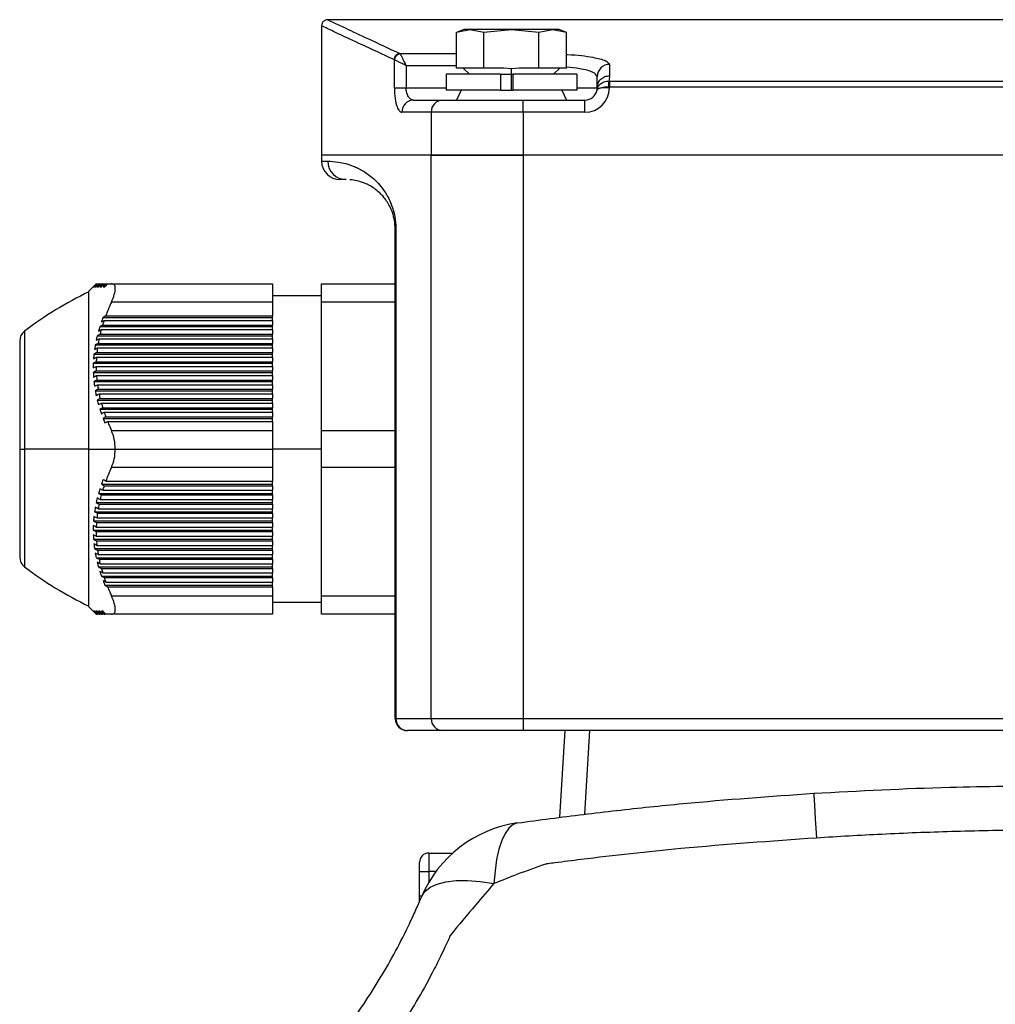
# Model space of a CAD drawing. Units: millimetres. Extents: x -1083 to 2222, y -1145 to 1304.
# Drawn here: x -426 to -347, y 272 to 352 of the extents above; entities that cross this region are included whole.
import ezdxf

# ---------------------------------------------------------------- set-up
doc = ezdxf.new("R2010")
doc.units = ezdxf.units.MM

msp = doc.modelspace()

# ---------------------------------------------------------------- linework, layer by layer
at = {"color": 7, "linetype": 'Continuous', "lineweight": 25}
for p, q in [((-401.73, 351.459), (-401.73, 340.889)), ((-282.225, 351.95), (-401.235, 351.95)), ((-390.12, 351.139), (-390.73, 350.917)), ((-390.721, 350.92), (-389.599, 351.139)), ((-390.721, 347.989), (-390.721, 350.92)), ((-389.599, 351.139), (-390.12, 351.139)), ((-386.23, 351.139), (-389.599, 351.139)), ((-389.599, 351.139), (-388.476, 350.92)), ((-388.476, 350.92), (-386.23, 351.139)), ((-388.476, 347.989), (-388.476, 350.92)), ((-386.23, 351.139), (-383.984, 350.92)), ((-382.861, 351.139), (-386.23, 351.139)), ((-383.984, 350.92), (-382.861, 351.139)), ((-383.984, 347.989), (-383.984, 350.92)), ((-382.861, 351.139), (-381.738, 350.92)), ((-382.34, 351.139), (-382.861, 351.139)), ((-381.729, 350.917), (-382.34, 351.139)), ((-381.738, 347.989), (-381.738, 350.92)), ((-395.333, 349.185), (-390.721, 349.185)), ((-395.79, 346.389), (-395.79, 348.674)), ((-394.832, 348.194), (-394.832, 346.389)), ((-390.721, 348.194), (-394.832, 348.194)), ((-378.23, 348.3), (-378.23, 347.373)), ((-391.57, 347.489), (-391.57, 346.189)), ((-387.12, 347.489), (-391.57, 347.489)), ((-389.911, 347.989), (-390.721, 347.989)), ((-390.17, 347.989), (-389.67, 347.489)), ((-389.286, 347.989), (-389.911, 347.989)), ((-388.476, 347.989), (-389.286, 347.989)), ((-386.855, 347.989), (-388.476, 347.989)), ((-387.12, 347.489), (-387.12, 346.189)), ((-387.12, 347.489), (-386.23, 347.489)), ((-386.23, 347.939), (-386.855, 347.989)), ((-385.604, 347.989), (-386.23, 347.939)), ((-386.23, 347.489), (-386.23, 347.939)), ((-386.23, 347.489), (-386.08, 347.489)), ((-386.23, 346.189), (-386.23, 347.489)), ((-386.08, 346.189), (-386.08, 347.489)), ((-380.89, 347.489), (-386.08, 347.489)), ((-383.984, 347.989), (-385.604, 347.989)), ((-383.174, 347.989), (-383.984, 347.989)), ((-382.548, 347.989), (-383.174, 347.989)), ((-382.79, 347.489), (-382.29, 347.989)), ((-381.738, 347.989), (-382.548, 347.989)), ((-380.89, 347.489), (-380.89, 346.189)), ((-379.23, 346.389), (-379.23, 347.312)), ((-378.231, 346.941), (-378.231, 346.45)), ((-378.231, 346.941), (-305.229, 346.941)), ((-395.79, 346.389), (-394.832, 346.389)), ((-394.832, 346.389), (-391.57, 346.389)), ((-387.12, 346.189), (-391.57, 346.189)), ((-390.33, 346.189), (-390.73, 345.389)), ((-387.12, 346.189), (-386.08, 346.189)), ((-380.89, 346.189), (-386.08, 346.189)), ((-382.13, 346.189), (-381.73, 345.389)), ((-380.89, 346.389), (-379.23, 346.389)), ((-379.236, 346.274), (-379.247, 346.211)), ((-379.23, 346.389), (-379.246, 346.211)), ((-378.23, 346.389), (-378.859, 346.389)), ((-305.229, 346.45), (-378.231, 346.45)), ((-394.22, 345.389), (-391.846, 345.389)), ((-391.846, 345.389), (-385.284, 345.389)), ((-385.284, 344.389), (-385.284, 345.389)), ((-385.284, 345.389), (-380.23, 345.389)), ((-380.23, 344.389), (-380.23, 345.389)), ((-392.784, 344.389), (-395.175, 344.389)), ((-392.784, 344.389), (-392.784, 340.889)), ((-385.284, 344.389), (-392.784, 344.389)), ((-385.284, 344.389), (-385.284, 340.889)), ((-380.23, 344.389), (-385.284, 344.389)), ((-401.73, 340.889), (-401.73, 340.389)), ((-392.784, 340.889), (-401.73, 340.889)), ((-401.73, 340.389), (-401.224, 340.389)), ((-385.284, 340.889), (-392.784, 340.889)), ((-392.784, 294.889), (-392.784, 340.889)), ((-392.784, 340.889), (-385.284, 340.889)), ((-298.175, 340.889), (-385.284, 340.889)), ((-385.284, 340.889), (-385.284, 294.889)), ((-298.175, 340.889), (-385.284, 340.889)), ((-399.73, 338.889), (-400.23, 338.889)), ((-395.666, 334.889), (-395.73, 334.889)), ((-395.73, 294.889), (-395.73, 334.889)), ((-395.666, 334.889), (-395.666, 294.889)), ((-420.376, 330.139), (-420.73, 329.771)), ((-420.73, 316.889), (-420.73, 329.771)), ((-420.376, 330.139), (-420.136, 330.389)), ((-420.129, 330.389), (-420.128, 330.389)), ((-420.076, 330.389), (-420.048, 330.389)), ((-419.97, 330.389), (-419.915, 330.389)), ((-419.812, 330.389), (-419.733, 330.389)), ((-419.605, 330.389), (-419.501, 330.389)), ((-419.351, 330.389), (-419.24, 330.389)), ((-418.887, 330.389), (-405.73, 330.389)), ((-405.73, 330.389), (-405.73, 328.889)), ((-401.73, 330.389), (-395.73, 330.389)), ((-401.73, 328.889), (-401.73, 330.389)), ((-405.73, 328.889), (-418.887, 328.889)), ((-401.73, 329.389), (-405.73, 329.389)), ((-405.73, 328.889), (-405.73, 327.764)), ((-395.73, 328.889), (-401.73, 328.889)), ((-401.73, 318.389), (-401.73, 328.889)), ((-419.578, 327.639), (-405.73, 327.639)), ((-419.484, 327.389), (-405.73, 327.389)), ((-419.351, 327.764), (-405.73, 327.764)), ((-405.73, 327.639), (-405.73, 327.764)), ((-405.73, 327.389), (-405.73, 327.639)), ((-405.73, 327.389), (-405.73, 327.014)), ((-425.988, 326.505), (-425.988, 316.889)), ((-419.836, 326.889), (-405.73, 326.889)), ((-419.715, 326.639), (-405.73, 326.639)), ((-419.605, 327.014), (-405.73, 327.014)), ((-405.73, 326.889), (-405.73, 327.014)), ((-405.73, 326.639), (-405.73, 326.889)), ((-405.73, 326.639), (-405.73, 326.264)), ((-426.379, 325.711), (-426.379, 316.889)), ((-420.047, 326.139), (-405.73, 326.139)), ((-419.897, 325.889), (-405.73, 325.889)), ((-419.812, 326.264), (-405.73, 326.264)), ((-405.73, 326.139), (-405.73, 326.264)), ((-405.73, 325.889), (-405.73, 326.139)), ((-405.73, 325.889), (-405.73, 325.514)), ((-420.207, 325.389), (-405.73, 325.389)), ((-420.029, 325.139), (-405.73, 325.139)), ((-419.97, 325.514), (-405.73, 325.514)), ((-405.73, 325.389), (-405.73, 325.514)), ((-405.73, 325.139), (-405.73, 325.389)), ((-405.73, 325.139), (-405.73, 324.764)), ((-420.315, 324.639), (-405.73, 324.639)), ((-420.109, 324.389), (-405.73, 324.389)), ((-420.076, 324.764), (-405.73, 324.764)), ((-405.73, 324.639), (-405.73, 324.764)), ((-405.73, 324.389), (-405.73, 324.639)), ((-405.73, 324.389), (-405.73, 324.014)), ((-420.376, 323.514), (-420.136, 323.639)), ((-420.369, 323.889), (-405.73, 323.889)), ((-420.136, 323.639), (-405.73, 323.639)), ((-420.129, 324.014), (-405.73, 324.014)), ((-420.129, 323.264), (-405.73, 323.264)), ((-405.73, 323.889), (-405.73, 324.014)), ((-405.73, 323.639), (-405.73, 323.889)), ((-405.73, 323.639), (-405.73, 323.264)), ((-405.73, 323.139), (-405.73, 323.264)), ((-420.369, 323.139), (-405.73, 323.139)), ((-420.109, 322.889), (-405.73, 322.889)), ((-420.076, 322.514), (-405.73, 322.514)), ((-405.73, 322.889), (-405.73, 323.139)), ((-405.73, 322.889), (-405.73, 322.514)), ((-405.73, 322.389), (-405.73, 322.514)), ((-420.315, 322.389), (-405.73, 322.389)), ((-420.029, 322.139), (-405.73, 322.139)), ((-419.97, 321.764), (-405.73, 321.764)), ((-405.73, 322.139), (-405.73, 322.389)), ((-405.73, 322.139), (-405.73, 321.764)), ((-405.73, 321.639), (-405.73, 321.764)), ((-420.207, 321.639), (-405.73, 321.639)), ((-420.047, 320.889), (-405.73, 320.889)), ((-419.897, 321.389), (-405.73, 321.389)), ((-419.812, 321.014), (-405.73, 321.014)), ((-405.73, 321.389), (-405.73, 321.639)), ((-405.73, 321.389), (-405.73, 321.014)), ((-405.73, 320.889), (-405.73, 321.014)), ((-405.73, 320.639), (-405.73, 320.889)), ((-419.836, 320.139), (-405.73, 320.139)), ((-419.715, 320.639), (-405.73, 320.639)), ((-419.605, 320.264), (-405.73, 320.264)), ((-405.73, 320.639), (-405.73, 320.264)), ((-405.73, 320.139), (-405.73, 320.264)), ((-405.73, 319.889), (-405.73, 320.139)), ((-419.578, 319.389), (-405.73, 319.389)), ((-419.484, 319.889), (-405.73, 319.889)), ((-419.351, 319.514), (-405.73, 319.514)), ((-405.73, 319.889), (-405.73, 319.514)), ((-405.73, 319.389), (-405.73, 319.514)), ((-405.73, 319.139), (-405.73, 319.389)), ((-419.207, 319.139), (-405.73, 319.139)), ((-405.73, 319.139), (-405.73, 318.389)), ((-418.887, 318.389), (-405.73, 318.389)), ((-405.73, 318.389), (-405.73, 316.889)), ((-401.73, 315.389), (-401.73, 318.389)), ((-401.73, 318.389), (-395.73, 318.389)), ((-426.379, 316.889), (-426.379, 308.066)), ((-426.379, 316.889), (-425.988, 316.889)), ((-420.73, 316.889), (-425.988, 316.889)), ((-425.988, 316.889), (-425.988, 307.272)), ((-420.73, 316.889), (-418.573, 316.889)), ((-420.73, 304.007), (-420.73, 316.889)), ((-418.573, 316.889), (-405.73, 316.889)), ((-405.73, 316.889), (-405.73, 315.389)), ((-401.73, 316.889), (-405.73, 316.889)), ((-405.73, 315.389), (-418.887, 315.389)), ((-405.73, 315.389), (-405.73, 314.264)), ((-395.73, 315.389), (-401.73, 315.389)), ((-401.73, 304.889), (-401.73, 315.389)), ((-419.713, 314.014), (-405.73, 314.014)), ((-419.484, 313.889), (-405.73, 313.889)), ((-419.351, 314.264), (-405.73, 314.264)), ((-405.73, 314.014), (-405.73, 314.264)), ((-405.73, 313.889), (-405.73, 314.014)), ((-405.73, 313.889), (-405.73, 313.514)), ((-419.948, 313.264), (-405.73, 313.264)), ((-419.715, 313.139), (-405.73, 313.139)), ((-419.605, 313.514), (-405.73, 313.514)), ((-405.73, 313.264), (-405.73, 313.514)), ((-405.73, 313.139), (-405.73, 313.264)), ((-405.73, 313.139), (-405.73, 312.764)), ((-420.133, 312.514), (-405.73, 312.514)), ((-419.97, 312.014), (-405.73, 312.014)), ((-419.897, 312.389), (-405.73, 312.389)), ((-419.812, 312.764), (-405.73, 312.764)), ((-405.73, 312.514), (-405.73, 312.764)), ((-405.73, 312.389), (-405.73, 312.514)), ((-405.73, 312.389), (-405.73, 312.014)), ((-405.73, 311.764), (-405.73, 312.014)), ((-420.268, 311.764), (-405.73, 311.764)), ((-420.076, 311.264), (-405.73, 311.264)), ((-420.029, 311.639), (-405.73, 311.639)), ((-405.73, 311.639), (-405.73, 311.764)), ((-405.73, 311.639), (-405.73, 311.264)), ((-405.73, 311.014), (-405.73, 311.264)), ((-420.349, 311.014), (-405.73, 311.014)), ((-420.129, 310.514), (-405.73, 310.514)), ((-420.109, 310.889), (-405.73, 310.889)), ((-405.73, 310.889), (-405.73, 311.014)), ((-405.73, 310.889), (-405.73, 310.514)), ((-405.73, 310.264), (-405.73, 310.514)), ((-420.376, 310.264), (-420.136, 310.139)), ((-420.376, 310.264), (-405.73, 310.264)), ((-420.136, 310.139), (-405.73, 310.139)), ((-420.129, 309.764), (-405.73, 309.764)), ((-405.73, 310.139), (-405.73, 310.264)), ((-405.73, 310.139), (-405.73, 309.764)), ((-405.73, 309.514), (-405.73, 309.764)), ((-420.349, 309.514), (-405.73, 309.514)), ((-420.109, 309.389), (-405.73, 309.389)), ((-420.076, 309.014), (-405.73, 309.014)), ((-405.73, 309.389), (-405.73, 309.514)), ((-405.73, 309.389), (-405.73, 309.014)), ((-405.73, 308.764), (-405.73, 309.014)), ((-420.268, 308.764), (-405.73, 308.764)), ((-420.133, 308.014), (-405.73, 308.014)), ((-420.029, 308.639), (-405.73, 308.639)), ((-419.97, 308.264), (-405.73, 308.264)), ((-405.73, 308.639), (-405.73, 308.764)), ((-405.73, 308.639), (-405.73, 308.264)), ((-405.73, 308.014), (-405.73, 308.264)), ((-405.73, 307.889), (-405.73, 308.014)), ((-419.948, 307.264), (-405.73, 307.264)), ((-419.897, 307.889), (-405.73, 307.889)), ((-419.812, 307.514), (-405.73, 307.514)), ((-405.73, 307.889), (-405.73, 307.514)), ((-405.73, 307.264), (-405.73, 307.514)), ((-405.73, 307.139), (-405.73, 307.264)), ((-419.715, 307.139), (-405.73, 307.139)), ((-419.713, 306.514), (-405.73, 306.514)), ((-419.605, 306.764), (-405.73, 306.764)), ((-419.484, 306.389), (-405.73, 306.389)), ((-405.73, 307.139), (-405.73, 306.764)), ((-405.73, 306.514), (-405.73, 306.764)), ((-405.73, 306.389), (-405.73, 306.514)), ((-405.73, 306.389), (-405.73, 306.014)), ((-419.431, 305.764), (-405.73, 305.764)), ((-419.351, 306.014), (-405.73, 306.014)), ((-419.207, 305.639), (-405.73, 305.639)), ((-405.73, 305.764), (-405.73, 306.014)), ((-405.73, 305.639), (-405.73, 305.764)), ((-405.73, 305.639), (-405.73, 304.889)), ((-418.887, 304.889), (-405.73, 304.889)), ((-405.73, 304.889), (-405.73, 303.389)), ((-401.73, 304.889), (-395.73, 304.889)), ((-401.73, 303.389), (-401.73, 304.889)), ((-420.73, 304.007), (-420.376, 303.639)), ((-405.73, 304.389), (-401.73, 304.389)), ((-420.376, 303.639), (-420.136, 303.389)), ((-420.109, 303.389), (-420.094, 303.389)), ((-420.029, 303.389), (-419.988, 303.389)), ((-419.897, 303.389), (-419.83, 303.389)), ((-419.715, 303.389), (-419.623, 303.389)), ((-419.484, 303.389), (-419.399, 303.389)), ((-405.73, 303.389), (-418.887, 303.389)), ((-395.73, 303.389), (-401.73, 303.389)), ((-395.73, 294.889), (-395.666, 294.889)), ((-395.666, 294.889), (-392.784, 294.889)), ((-392.784, 294.889), (-385.284, 294.889)), ((-385.284, 294.889), (-298.175, 294.889)), ((-385.284, 294.889), (-385.284, 293.889)), ((-394.709, 293.889), (-394.73, 293.889)), ((-391.846, 293.889), (-394.709, 293.889)), ((-385.284, 293.889), (-391.846, 293.889)), ((-298.175, 293.889), (-385.284, 293.889)), ((-382.269, 286.808), (-381.849, 293.889)), ((-379.852, 293.889), (-380.258, 287.06)), ((-392.98, 283.889), (-392.98, 282.389)), ((-392.98, 283.889), (-391.028, 283.889)), ((-393.73, 282.389), (-393.73, 283.139)), ((-393.73, 282.389), (-392.98, 282.389)), ((-393.73, 280.389), (-393.73, 282.389)), ((-392.98, 282.389), (-392.98, 281.499)), ((-392.393, 282.389), (-392.98, 282.389)), ((-393.73, 279.944), (-393.73, 280.389)), ((-393.73, 280.389), (-393.54, 280.389))]:
    msp.add_line(p, q, dxfattribs=at)
at = {"color": 7, "linetype": 'Continuous', "lineweight": 25, "flags": 128}
for points in [[(-379.236, 346.274), (-379.238, 346.26), (-379.239, 346.256), (-379.239, 346.255), (-379.239, 346.255), (-379.239, 346.255), (-379.239, 346.255), (-379.239, 346.255), (-379.239, 346.255)], [(-420.129, 330.389), (-420.263, 330.249), (-420.369, 330.139)], [(-420.349, 330.139), (-420.214, 330.279), (-420.109, 330.389)], [(-420.076, 330.389), (-420.21, 330.249), (-420.315, 330.139)], [(-420.268, 330.139), (-420.134, 330.279), (-420.029, 330.389)], [(-419.97, 330.389), (-420.103, 330.249), (-420.207, 330.139)], [(-420.133, 330.139), (-420.001, 330.279), (-419.897, 330.389)], [(-420.133, 325.764), (-420.001, 325.834), (-419.897, 325.889)], [(-420.268, 325.014), (-420.134, 325.084), (-420.029, 325.139)], [(-419.97, 325.514), (-420.103, 325.444), (-420.207, 325.389)], [(-420.349, 324.264), (-420.214, 324.334), (-420.109, 324.389)], [(-420.076, 324.764), (-420.21, 324.694), (-420.315, 324.639)], [(-420.129, 324.014), (-420.263, 323.944), (-420.369, 323.889)], [(-420.129, 323.264), (-420.263, 323.194), (-420.369, 323.139)], [(-420.349, 322.764), (-420.214, 322.834), (-420.109, 322.889)], [(-420.076, 322.514), (-420.21, 322.444), (-420.315, 322.389)], [(-420.268, 322.014), (-420.134, 322.084), (-420.029, 322.139)], [(-419.97, 321.764), (-420.103, 321.694), (-420.207, 321.639)], [(-420.133, 321.264), (-420.001, 321.334), (-419.897, 321.389)], [(-419.97, 312.014), (-420.103, 312.084), (-420.207, 312.139)], [(-420.133, 312.514), (-420.001, 312.444), (-419.897, 312.389)], [(-420.076, 311.264), (-420.21, 311.334), (-420.315, 311.389)], [(-420.268, 311.764), (-420.134, 311.694), (-420.029, 311.639)], [(-420.129, 310.514), (-420.263, 310.584), (-420.369, 310.639)], [(-420.349, 311.014), (-420.214, 310.944), (-420.109, 310.889)], [(-420.129, 309.764), (-420.263, 309.834), (-420.369, 309.889)], [(-420.349, 309.514), (-420.214, 309.444), (-420.109, 309.389)], [(-420.076, 309.014), (-420.21, 309.084), (-420.315, 309.139)], [(-420.268, 308.764), (-420.134, 308.694), (-420.029, 308.639)], [(-419.97, 308.264), (-420.103, 308.334), (-420.207, 308.389)], [(-420.133, 308.014), (-420.001, 307.944), (-419.897, 307.889)], [(-420.129, 303.389), (-420.263, 303.529), (-420.369, 303.639)], [(-420.349, 303.639), (-420.214, 303.499), (-420.109, 303.389)], [(-420.076, 303.389), (-420.21, 303.529), (-420.315, 303.639)], [(-420.268, 303.639), (-420.134, 303.499), (-420.029, 303.389)], [(-419.97, 303.389), (-420.103, 303.529), (-420.207, 303.639)], [(-420.133, 303.639), (-420.001, 303.499), (-419.897, 303.389)], [(-361.558, 288.774), (-361.555, 288.713), (-361.545, 288.531), (-361.528, 288.23), (-361.503, 287.814), (-361.472, 287.288), (-361.433, 286.659), (-361.389, 285.933), (-361.34, 285.12)], [(-385.726, 286.35), (-386.097, 286.219), (-386.44, 285.933), (-386.751, 285.498), (-387.024, 284.92), (-387.254, 284.209), (-387.439, 283.374), (-387.575, 282.431), (-387.66, 281.393)], [(-393.568, 280.324), (-393.297, 280.746), (-392.871, 281.095), (-392.299, 281.363), (-391.59, 281.546), (-390.757, 281.642), (-389.813, 281.648), (-388.774, 281.565), (-387.66, 281.393)]]:
    msp.add_lwpolyline(points, dxfattribs=at)
at = {"color": 7, "linetype": 'Continuous', "lineweight": 25}
for centre, radius, start, end in [((-395.302, 348.675), 0.511, 93.50696, 178.3835), ((-395.262, 348.625), 0.53, 95.27581, 174.72419), ((-378.236, 347.306), 0.994, 89.65146, 179.64717), ((-376.303, 346.509), 2.02, 167.64335, 181.72243), ((-380.23, 346.389), 2, 270, 0), ((-380.23, 346.389), 1, 270, 349.7628), ((-380.23, 346.389), 2, 0, 1.74225), ((-394.197, 344.411), 0.978, 91.37529, 181.31224), ((-391.814, 344.419), 0.97, 91.90919, 181.78971), ((-400.23, 340.389), 1.5, 180, 270), ((-399.727, 340.386), 1.497, 179.89877, 269.89841), ((-408.056, 303.117), 29.471, 115.47048, 127.47831), ((-425.379, 325.711), 1, 127.47831, 180), ((-425.379, 308.066), 1, 180, 232.52169), ((-408.056, 330.66), 29.471, 232.52169, 244.52952), ((-394.73, 294.889), 1, 180, 270), ((-394.687, 294.868), 0.979, 178.78601, 268.73225), ((-391.814, 294.858), 0.97, 178.21029, 268.09081), ((-384.351, 276.445), 10, 97.90248, 157.1757), ((-392.98, 283.139), 0.75, 90, 180)]:
    msp.add_arc(centre, radius, start, end, dxfattribs=at)
for points, knots in [([(-401.23, 351.95), (-401.293, 351.943), (-401.389, 351.933), (-401.506, 351.871), (-401.586, 351.806), (-401.65, 351.726), (-401.713, 351.61), (-401.723, 351.513), (-401.73, 351.45)], [0, 0, 0, 0, 0.239457, 0.368361, 0.5, 0.631639, 0.760543, 1, 1, 1, 1]), ([(-395.812, 348.69), (-396.73, 349.113), (-398.546, 349.95), (-400.352, 350.799), (-401.518, 351.349), (-401.658, 351.416), (-401.727, 351.449)], [0, 0, 0, 0, 0.252957, 0.500496, 0.751939, 1, 1, 1, 1]), ([(-401.227, 351.949), (-401.158, 351.916), (-401.019, 351.849), (-399.851, 351.295), (-398.052, 350.445), (-396.241, 349.606), (-395.333, 349.185)], [0, 0, 0, 0, 0.248741, 0.499504, 0.749243, 1, 1, 1, 1]), ([(-395.333, 349.185), (-395.329, 349.181), (-395.321, 349.173), (-395.314, 349.159), (-395.311, 349.153)], [0, 0, 0, 0, 0.559915, 1, 1, 1, 1]), ([(-395.311, 349.153), (-395.291, 349.114), (-395.25, 349.032), (-395.137, 348.805), (-394.994, 348.519), (-394.888, 348.308), (-394.832, 348.194)], [0, 0, 0, 0, 0.229513, 0.485207, 0.723434, 1, 1, 1, 1]), ([(-381.738, 349.108), (-381.712, 349.107), (-380.829, 349.08), (-379.623, 348.904), (-378.432, 348.623), (-378.297, 348.408), (-378.23, 348.3)], [0, 0, 0, 0, 0.011593, 0.394518, 0.696694, 1, 1, 1, 1]), ([(-395.79, 348.674), (-395.794, 348.677), (-395.802, 348.684), (-395.809, 348.688), (-395.812, 348.69)], [0, 0, 0, 0, 0.559998, 1, 1, 1, 1]), ([(-394.832, 348.194), (-394.945, 348.251), (-395.157, 348.356), (-395.443, 348.5), (-395.67, 348.613), (-395.752, 348.654), (-395.79, 348.674)], [0, 0, 0, 0, 0.276545, 0.514793, 0.770472, 1, 1, 1, 1]), ([(-379.23, 347.312), (-379.307, 347.432), (-379.46, 347.672), (-380.431, 347.939), (-381.368, 348.03), (-381.738, 348.067)], [0, 0, 0, 0, 0.377993, 0.754578, 1, 1, 1, 1]), ([(-379.246, 346.211), (-379.221, 346.299), (-379.17, 346.479), (-378.972, 346.715), (-378.724, 346.864), (-378.479, 346.933), (-378.345, 346.939), (-378.277, 346.942)], [0, 0, 0, 0, 0.228999, 0.466722, 0.72264, 0.859701, 1, 1, 1, 1]), ([(-378.23, 347.373), (-378.232, 347.294), (-378.236, 347.152), (-378.264, 347.006), (-378.277, 346.942)], [0, 0, 0, 0, 0.560012, 1, 1, 1, 1]), ([(-378.277, 346.942), (-378.268, 346.941), (-378.253, 346.941), (-378.237, 346.941), (-378.231, 346.941)], [0, 0, 0, 0, 0.5600002, 1, 1, 1, 1]), ([(-395.79, 346.389), (-395.778, 346.087), (-395.754, 345.484), (-395.587, 344.831), (-395.386, 344.454), (-395.245, 344.411), (-395.175, 344.389)], [0, 0, 0, 0, 0.279862, 0.559348, 0.779573, 1, 1, 1, 1]), ([(-394.22, 345.389), (-394.296, 345.401), (-394.446, 345.426), (-394.615, 345.601), (-394.721, 345.798), (-394.783, 345.977), (-394.824, 346.176), (-394.829, 346.318), (-394.832, 346.389)], [0, 0, 0, 0, 0.2497689, 0.4991733, 0.628759, 0.7492868, 0.8763942, 1, 1, 1, 1]), ([(-378.859, 346.389), (-378.912, 346.376), (-379.023, 346.35), (-379.135, 346.31), (-379.22, 346.264), (-379.236, 346.231), (-379.246, 346.211)], [0, 0, 0, 0, 0.24066, 0.498465, 0.709474, 1, 1, 1, 1]), ([(-378.322, 346.448), (-378.421, 346.444), (-378.617, 346.436), (-378.779, 346.404), (-378.859, 346.389)], [0, 0, 0, 0, 0.502264, 1, 1, 1, 1]), ([(-378.231, 346.45), (-378.248, 346.449), (-378.278, 346.449), (-378.309, 346.449), (-378.322, 346.448)], [0, 0, 0, 0, 0.5599999, 1, 1, 1, 1]), ([(-401.224, 340.389), (-400.964, 340.382), (-400.442, 340.368), (-399.339, 340.112), (-398.272, 339.584), (-397.375, 338.916), (-396.553, 337.99), (-396, 336.843), (-395.724, 335.878), (-395.685, 335.218), (-395.666, 334.889)], [0, 0, 0, 0, 0.249877, 0.499541, 0.624007, 0.748699, 0.87404, 0.936978, 0.968596, 1, 1, 1, 1]), ([(-395.73, 334.889), (-395.733, 335.01), (-395.741, 335.271), (-395.795, 335.633), (-395.875, 335.978), (-396.022, 336.42), (-396.232, 336.852), (-396.491, 337.25), (-396.758, 337.577), (-397.071, 337.889), (-397.434, 338.176), (-397.834, 338.421), (-398.332, 338.652), (-398.864, 338.807), (-399.259, 338.868), (-399.407, 338.874), (-399.432, 338.875)], [0, 0, 0, 0, 0.013889, 0.029798, 0.049149, 0.07275, 0.124568, 0.176489, 0.229443, 0.289554, 0.375806, 0.47166, 0.577199, 0.765612, 0.960349, 1, 1, 1, 1]), ([(-420.369, 330.139), (-420.366, 330.139), (-420.361, 330.139), (-420.353, 330.139), (-420.349, 330.139)], [0, 0, 0, 0, 0.559994, 1, 1, 1, 1]), ([(-420.315, 330.139), (-420.307, 330.139), (-420.293, 330.139), (-420.275, 330.139), (-420.268, 330.139)], [0, 0, 0, 0, 0.5599919, 1, 1, 1, 1]), ([(-420.207, 330.139), (-420.194, 330.139), (-420.171, 330.139), (-420.145, 330.139), (-420.133, 330.139)], [0, 0, 0, 0, 0.560127, 1, 1, 1, 1]), ([(-420.109, 330.389), (-420.104, 330.389), (-420.094, 330.389), (-420.081, 330.389), (-420.076, 330.389)], [0, 0, 0, 0, 0.559993, 1, 1, 1, 1]), ([(-419.812, 330.389), (-419.856, 330.342), (-419.934, 330.259), (-420.012, 330.175), (-420.047, 330.139)], [0, 0, 0, 0, 0.56, 1, 1, 1, 1]), ([(-420.047, 330.139), (-420.029, 330.139), (-419.997, 330.139), (-419.963, 330.139), (-419.948, 330.139)], [0, 0, 0, 0, 0.5598514, 1, 1, 1, 1]), ([(-420.029, 330.389), (-420.019, 330.389), (-420.001, 330.389), (-419.979, 330.389), (-419.97, 330.389)], [0, 0, 0, 0, 0.5599914, 1, 1, 1, 1]), ([(-419.948, 330.139), (-419.904, 330.185), (-419.827, 330.269), (-419.749, 330.352), (-419.715, 330.389)], [0, 0, 0, 0, 0.56, 1, 1, 1, 1]), ([(-419.897, 330.389), (-419.882, 330.389), (-419.855, 330.389), (-419.825, 330.389), (-419.812, 330.389)], [0, 0, 0, 0, 0.559934, 1, 1, 1, 1]), ([(-419.605, 330.389), (-419.649, 330.342), (-419.725, 330.259), (-419.802, 330.175), (-419.836, 330.139)], [0, 0, 0, 0, 0.560001, 1, 1, 1, 1]), ([(-419.836, 330.139), (-419.814, 330.139), (-419.774, 330.139), (-419.732, 330.139), (-419.713, 330.139)], [0, 0, 0, 0, 0.5598607, 1, 1, 1, 1]), ([(-419.715, 330.389), (-419.695, 330.389), (-419.66, 330.389), (-419.622, 330.389), (-419.605, 330.389)], [0, 0, 0, 0, 0.560158, 1, 1, 1, 1]), ([(-419.713, 330.139), (-419.67, 330.185), (-419.594, 330.269), (-419.518, 330.352), (-419.484, 330.389)], [0, 0, 0, 0, 0.56, 1, 1, 1, 1]), ([(-419.351, 330.389), (-419.393, 330.342), (-419.469, 330.259), (-419.544, 330.175), (-419.578, 330.139)], [0, 0, 0, 0, 0.56, 1, 1, 1, 1]), ([(-419.578, 330.139), (-419.551, 330.139), (-419.503, 330.139), (-419.453, 330.139), (-419.431, 330.139)], [0, 0, 0, 0, 0.560153, 1, 1, 1, 1]), ([(-419.484, 330.389), (-419.46, 330.389), (-419.417, 330.389), (-419.371, 330.389), (-419.351, 330.389)], [0, 0, 0, 0, 0.560161, 1, 1, 1, 1]), ([(-419.431, 330.139), (-419.389, 330.185), (-419.315, 330.269), (-419.24, 330.352), (-419.207, 330.389)], [0, 0, 0, 0, 0.560001, 1, 1, 1, 1]), ([(-419.207, 330.389), (-419.15, 330.389), (-419.047, 330.389), (-418.936, 330.389), (-418.887, 330.389)], [0, 0, 0, 0, 0.559705, 1, 1, 1, 1]), ([(-418.887, 328.889), (-418.799, 329.1), (-418.625, 329.522), (-418.548, 330.015), (-418.624, 330.334), (-418.799, 330.37), (-418.887, 330.389)], [0, 0, 0, 0, 0.249857, 0.4992497, 0.7490783, 1, 1, 1, 1]), ([(-418.887, 328.889), (-418.979, 328.681), (-419.144, 328.309), (-419.288, 327.93), (-419.351, 327.764)], [0, 0, 0, 0, 0.559656, 1, 1, 1, 1]), ([(-419.578, 327.639), (-419.604, 327.569), (-419.65, 327.444), (-419.694, 327.319), (-419.713, 327.264)], [0, 0, 0, 0, 0.56, 1, 1, 1, 1]), ([(-419.713, 327.264), (-419.67, 327.287), (-419.594, 327.329), (-419.518, 327.37), (-419.484, 327.389)], [0, 0, 0, 0, 0.56, 1, 1, 1, 1]), ([(-419.484, 327.389), (-419.507, 327.319), (-419.549, 327.194), (-419.588, 327.069), (-419.605, 327.014)], [0, 0, 0, 0, 0.56, 1, 1, 1, 1]), ([(-419.351, 327.764), (-419.393, 327.74), (-419.469, 327.699), (-419.544, 327.657), (-419.578, 327.639)], [0, 0, 0, 0, 0.56, 1, 1, 1, 1]), ([(-419.836, 326.889), (-419.858, 326.819), (-419.896, 326.694), (-419.932, 326.569), (-419.948, 326.514)], [0, 0, 0, 0, 0.56, 1, 1, 1, 1]), ([(-419.948, 326.514), (-419.904, 326.537), (-419.827, 326.579), (-419.749, 326.62), (-419.715, 326.639)], [0, 0, 0, 0, 0.56, 1, 1, 1, 1]), ([(-419.605, 327.014), (-419.649, 326.99), (-419.725, 326.949), (-419.802, 326.907), (-419.836, 326.889)], [0, 0, 0, 0, 0.56, 1, 1, 1, 1]), ([(-419.715, 326.639), (-419.734, 326.569), (-419.768, 326.444), (-419.799, 326.319), (-419.812, 326.264)], [0, 0, 0, 0, 0.56, 1, 1, 1, 1]), ([(-420.047, 326.139), (-420.064, 326.069), (-420.094, 325.944), (-420.121, 325.819), (-420.133, 325.764)], [0, 0, 0, 0, 0.56, 1, 1, 1, 1]), ([(-419.812, 326.264), (-419.856, 326.24), (-419.934, 326.199), (-420.012, 326.157), (-420.047, 326.139)], [0, 0, 0, 0, 0.56, 1, 1, 1, 1]), ([(-419.897, 325.889), (-419.912, 325.819), (-419.937, 325.694), (-419.96, 325.569), (-419.97, 325.514)], [0, 0, 0, 0, 0.5600003, 1, 1, 1, 1]), ([(-420.207, 325.389), (-420.219, 325.319), (-420.241, 325.194), (-420.259, 325.069), (-420.268, 325.014)], [0, 0, 0, 0, 0.560004, 1, 1, 1, 1]), ([(-420.029, 325.139), (-420.039, 325.069), (-420.056, 324.944), (-420.07, 324.819), (-420.076, 324.764)], [0, 0, 0, 0, 0.560002, 1, 1, 1, 1]), ([(-420.315, 324.639), (-420.322, 324.569), (-420.335, 324.444), (-420.345, 324.319), (-420.349, 324.264)], [0, 0, 0, 0, 0.559902, 1, 1, 1, 1]), ([(-420.109, 324.389), (-420.113, 324.319), (-420.122, 324.194), (-420.127, 324.069), (-420.129, 324.014)], [0, 0, 0, 0, 0.559909, 1, 1, 1, 1]), ([(-420.369, 323.889), (-420.371, 323.819), (-420.375, 323.694), (-420.376, 323.569), (-420.376, 323.514)], [0, 0, 0, 0, 0.56, 1, 1, 1, 1]), ([(-420.136, 323.639), (-420.135, 323.569), (-420.135, 323.444), (-420.131, 323.319), (-420.129, 323.264)], [0, 0, 0, 0, 0.56, 1, 1, 1, 1]), ([(-420.369, 323.139), (-420.366, 323.069), (-420.361, 322.944), (-420.353, 322.819), (-420.349, 322.764)], [0, 0, 0, 0, 0.559883, 1, 1, 1, 1]), ([(-420.109, 322.889), (-420.104, 322.819), (-420.094, 322.694), (-420.081, 322.569), (-420.076, 322.514)], [0, 0, 0, 0, 0.559896, 1, 1, 1, 1]), ([(-420.315, 322.389), (-420.307, 322.319), (-420.293, 322.193), (-420.275, 322.069), (-420.268, 322.014)], [0, 0, 0, 0, 0.5599905, 1, 1, 1, 1]), ([(-420.029, 322.139), (-420.019, 322.069), (-420.001, 321.943), (-419.979, 321.819), (-419.97, 321.764)], [0, 0, 0, 0, 0.5599899, 1, 1, 1, 1]), ([(-420.207, 321.639), (-420.194, 321.569), (-420.171, 321.443), (-420.145, 321.319), (-420.133, 321.264)], [0, 0, 0, 0, 0.5599997, 1, 1, 1, 1]), ([(-419.812, 321.014), (-419.856, 320.99), (-419.934, 320.949), (-420.012, 320.907), (-420.047, 320.889)], [0, 0, 0, 0, 0.56, 1, 1, 1, 1]), ([(-420.047, 320.889), (-420.029, 320.819), (-419.997, 320.693), (-419.963, 320.569), (-419.948, 320.514)], [0, 0, 0, 0, 0.56, 1, 1, 1, 1]), ([(-419.897, 321.389), (-419.882, 321.319), (-419.855, 321.193), (-419.825, 321.069), (-419.812, 321.014)], [0, 0, 0, 0, 0.56, 1, 1, 1, 1]), ([(-419.948, 320.514), (-419.904, 320.537), (-419.827, 320.579), (-419.749, 320.62), (-419.715, 320.639)], [0, 0, 0, 0, 0.56, 1, 1, 1, 1]), ([(-419.605, 320.264), (-419.649, 320.24), (-419.725, 320.199), (-419.802, 320.157), (-419.836, 320.139)], [0, 0, 0, 0, 0.56, 1, 1, 1, 1]), ([(-419.836, 320.139), (-419.814, 320.069), (-419.774, 319.943), (-419.732, 319.819), (-419.713, 319.764)], [0, 0, 0, 0, 0.56, 1, 1, 1, 1]), ([(-419.715, 320.639), (-419.695, 320.569), (-419.66, 320.443), (-419.622, 320.319), (-419.605, 320.264)], [0, 0, 0, 0, 0.5599997, 1, 1, 1, 1]), ([(-419.713, 319.764), (-419.67, 319.787), (-419.594, 319.829), (-419.518, 319.87), (-419.484, 319.889)], [0, 0, 0, 0, 0.56, 1, 1, 1, 1]), ([(-419.351, 319.514), (-419.393, 319.49), (-419.469, 319.449), (-419.544, 319.407), (-419.578, 319.389)], [0, 0, 0, 0, 0.56, 1, 1, 1, 1]), ([(-419.578, 319.389), (-419.551, 319.319), (-419.503, 319.193), (-419.453, 319.069), (-419.431, 319.014)], [0, 0, 0, 0, 0.56, 1, 1, 1, 1]), ([(-419.484, 319.889), (-419.46, 319.819), (-419.417, 319.693), (-419.371, 319.569), (-419.351, 319.514)], [0, 0, 0, 0, 0.56, 1, 1, 1, 1]), ([(-419.431, 319.014), (-419.389, 319.037), (-419.315, 319.079), (-419.24, 319.12), (-419.207, 319.139)], [0, 0, 0, 0, 0.56, 1, 1, 1, 1]), ([(-419.207, 319.139), (-419.15, 318.998), (-419.047, 318.746), (-418.936, 318.498), (-418.887, 318.389)], [0, 0, 0, 0, 0.560201, 1, 1, 1, 1]), ([(-418.573, 316.889), (-418.588, 317.159), (-418.618, 317.7), (-418.797, 318.159), (-418.887, 318.389)], [0, 0, 0, 0, 0.498908, 1, 1, 1, 1]), ([(-418.887, 315.389), (-418.797, 315.618), (-418.618, 316.078), (-418.588, 316.618), (-418.573, 316.889)], [0, 0, 0, 0, 0.5004679, 1, 1, 1, 1]), ([(-418.887, 315.389), (-418.979, 315.181), (-419.144, 314.809), (-419.288, 314.43), (-419.351, 314.264)], [0, 0, 0, 0, 0.559656, 1, 1, 1, 1]), ([(-419.836, 313.639), (-419.858, 313.569), (-419.896, 313.444), (-419.932, 313.319), (-419.948, 313.264)], [0, 0, 0, 0, 0.56, 1, 1, 1, 1]), ([(-419.605, 313.514), (-419.649, 313.537), (-419.725, 313.579), (-419.802, 313.62), (-419.836, 313.639)], [0, 0, 0, 0, 0.56, 1, 1, 1, 1]), ([(-419.578, 314.389), (-419.604, 314.319), (-419.65, 314.194), (-419.694, 314.069), (-419.713, 314.014)], [0, 0, 0, 0, 0.5600003, 1, 1, 1, 1]), ([(-419.713, 314.014), (-419.67, 313.99), (-419.594, 313.949), (-419.518, 313.907), (-419.484, 313.889)], [0, 0, 0, 0, 0.56, 1, 1, 1, 1]), ([(-419.484, 313.889), (-419.507, 313.819), (-419.549, 313.694), (-419.588, 313.569), (-419.605, 313.514)], [0, 0, 0, 0, 0.56, 1, 1, 1, 1]), ([(-419.351, 314.264), (-419.393, 314.287), (-419.469, 314.329), (-419.544, 314.37), (-419.578, 314.389)], [0, 0, 0, 0, 0.56, 1, 1, 1, 1]), ([(-420.047, 312.889), (-420.064, 312.819), (-420.094, 312.694), (-420.121, 312.569), (-420.133, 312.514)], [0, 0, 0, 0, 0.56, 1, 1, 1, 1]), ([(-419.812, 312.764), (-419.856, 312.787), (-419.934, 312.829), (-420.012, 312.87), (-420.047, 312.889)], [0, 0, 0, 0, 0.56, 1, 1, 1, 1]), ([(-419.948, 313.264), (-419.904, 313.24), (-419.827, 313.199), (-419.749, 313.157), (-419.715, 313.139)], [0, 0, 0, 0, 0.56, 1, 1, 1, 1]), ([(-419.715, 313.139), (-419.734, 313.069), (-419.768, 312.944), (-419.799, 312.819), (-419.812, 312.764)], [0, 0, 0, 0, 0.56, 1, 1, 1, 1]), ([(-420.207, 312.139), (-420.219, 312.069), (-420.241, 311.944), (-420.259, 311.819), (-420.268, 311.764)], [0, 0, 0, 0, 0.560004, 1, 1, 1, 1]), ([(-419.897, 312.389), (-419.912, 312.319), (-419.937, 312.194), (-419.96, 312.069), (-419.97, 312.014)], [0, 0, 0, 0, 0.56, 1, 1, 1, 1]), ([(-420.315, 311.389), (-420.322, 311.319), (-420.335, 311.194), (-420.345, 311.069), (-420.349, 311.014)], [0, 0, 0, 0, 0.559902, 1, 1, 1, 1]), ([(-420.029, 311.639), (-420.039, 311.569), (-420.056, 311.444), (-420.07, 311.319), (-420.076, 311.264)], [0, 0, 0, 0, 0.560002, 1, 1, 1, 1]), ([(-420.369, 310.639), (-420.371, 310.569), (-420.375, 310.444), (-420.376, 310.319), (-420.376, 310.264)], [0, 0, 0, 0, 0.56, 1, 1, 1, 1]), ([(-420.109, 310.889), (-420.113, 310.819), (-420.122, 310.694), (-420.127, 310.569), (-420.129, 310.514)], [0, 0, 0, 0, 0.559909, 1, 1, 1, 1]), ([(-420.369, 309.889), (-420.366, 309.819), (-420.361, 309.694), (-420.353, 309.569), (-420.349, 309.514)], [0, 0, 0, 0, 0.559883, 1, 1, 1, 1]), ([(-420.136, 310.139), (-420.135, 310.069), (-420.135, 309.944), (-420.131, 309.819), (-420.129, 309.764)], [0, 0, 0, 0, 0.56, 1, 1, 1, 1]), ([(-420.315, 309.139), (-420.307, 309.069), (-420.293, 308.943), (-420.275, 308.819), (-420.268, 308.764)], [0, 0, 0, 0, 0.55999, 1, 1, 1, 1]), ([(-420.109, 309.389), (-420.104, 309.319), (-420.094, 309.194), (-420.081, 309.069), (-420.076, 309.014)], [0, 0, 0, 0, 0.5598956, 1, 1, 1, 1]), ([(-420.207, 308.389), (-420.194, 308.319), (-420.171, 308.193), (-420.145, 308.069), (-420.133, 308.014)], [0, 0, 0, 0, 0.5599997, 1, 1, 1, 1]), ([(-420.029, 308.639), (-420.019, 308.569), (-420.001, 308.443), (-419.979, 308.319), (-419.97, 308.264)], [0, 0, 0, 0, 0.5599899, 1, 1, 1, 1]), ([(-419.812, 307.514), (-419.856, 307.537), (-419.934, 307.579), (-420.012, 307.62), (-420.047, 307.639)], [0, 0, 0, 0, 0.56, 1, 1, 1, 1]), ([(-420.047, 307.639), (-420.029, 307.569), (-419.997, 307.443), (-419.963, 307.319), (-419.948, 307.264)], [0, 0, 0, 0, 0.56, 1, 1, 1, 1]), ([(-419.948, 307.264), (-419.904, 307.24), (-419.827, 307.199), (-419.749, 307.157), (-419.715, 307.139)], [0, 0, 0, 0, 0.56, 1, 1, 1, 1]), ([(-419.897, 307.889), (-419.882, 307.819), (-419.855, 307.693), (-419.825, 307.569), (-419.812, 307.514)], [0, 0, 0, 0, 0.56, 1, 1, 1, 1]), ([(-419.605, 306.764), (-419.649, 306.787), (-419.725, 306.829), (-419.802, 306.87), (-419.836, 306.889)], [0, 0, 0, 0, 0.56, 1, 1, 1, 1]), ([(-419.836, 306.889), (-419.814, 306.819), (-419.774, 306.693), (-419.732, 306.569), (-419.713, 306.514)], [0, 0, 0, 0, 0.56, 1, 1, 1, 1]), ([(-419.715, 307.139), (-419.695, 307.069), (-419.66, 306.943), (-419.622, 306.819), (-419.605, 306.764)], [0, 0, 0, 0, 0.56, 1, 1, 1, 1]), ([(-419.713, 306.514), (-419.67, 306.49), (-419.594, 306.449), (-419.518, 306.407), (-419.484, 306.389)], [0, 0, 0, 0, 0.56, 1, 1, 1, 1]), ([(-419.484, 306.389), (-419.46, 306.319), (-419.417, 306.193), (-419.371, 306.069), (-419.351, 306.014)], [0, 0, 0, 0, 0.56, 1, 1, 1, 1]), ([(-419.351, 306.014), (-419.393, 306.037), (-419.469, 306.079), (-419.544, 306.12), (-419.578, 306.139)], [0, 0, 0, 0, 0.56, 1, 1, 1, 1]), ([(-419.578, 306.139), (-419.551, 306.069), (-419.503, 305.943), (-419.453, 305.819), (-419.431, 305.764)], [0, 0, 0, 0, 0.5599997, 1, 1, 1, 1]), ([(-419.431, 305.764), (-419.389, 305.74), (-419.315, 305.699), (-419.24, 305.657), (-419.207, 305.639)], [0, 0, 0, 0, 0.56, 1, 1, 1, 1]), ([(-419.207, 305.639), (-419.15, 305.498), (-419.047, 305.246), (-418.936, 304.998), (-418.887, 304.889)], [0, 0, 0, 0, 0.560201, 1, 1, 1, 1]), ([(-418.887, 303.389), (-418.799, 303.407), (-418.625, 303.443), (-418.548, 303.761), (-418.624, 304.253), (-418.799, 304.677), (-418.887, 304.889)], [0, 0, 0, 0, 0.249857, 0.49925, 0.749078, 1, 1, 1, 1]), ([(-420.369, 303.639), (-420.371, 303.639), (-420.375, 303.639), (-420.376, 303.639), (-420.376, 303.639)], [0, 0, 0, 0, 0.560038, 1, 1, 1, 1]), ([(-420.315, 303.639), (-420.322, 303.639), (-420.335, 303.639), (-420.345, 303.639), (-420.349, 303.639)], [0, 0, 0, 0, 0.56, 1, 1, 1, 1]), ([(-420.207, 303.639), (-420.219, 303.639), (-420.241, 303.639), (-420.259, 303.639), (-420.268, 303.639)], [0, 0, 0, 0, 0.560002, 1, 1, 1, 1]), ([(-420.047, 303.639), (-420.064, 303.639), (-420.094, 303.639), (-420.121, 303.639), (-420.133, 303.639)], [0, 0, 0, 0, 0.5599, 1, 1, 1, 1]), ([(-420.109, 303.389), (-420.113, 303.389), (-420.122, 303.389), (-420.127, 303.389), (-420.129, 303.389)], [0, 0, 0, 0, 0.559999, 1, 1, 1, 1]), ([(-420.029, 303.389), (-420.039, 303.389), (-420.056, 303.389), (-420.07, 303.389), (-420.076, 303.389)], [0, 0, 0, 0, 0.5600011, 1, 1, 1, 1]), ([(-419.812, 303.389), (-419.856, 303.435), (-419.934, 303.519), (-420.012, 303.602), (-420.047, 303.639)], [0, 0, 0, 0, 0.56, 1, 1, 1, 1]), ([(-419.897, 303.389), (-419.912, 303.389), (-419.937, 303.389), (-419.96, 303.389), (-419.97, 303.389)], [0, 0, 0, 0, 0.5601246, 1, 1, 1, 1]), ([(-419.836, 303.639), (-419.858, 303.639), (-419.896, 303.639), (-419.932, 303.639), (-419.948, 303.639)], [0, 0, 0, 0, 0.560234, 1, 1, 1, 1]), ([(-419.948, 303.639), (-419.904, 303.592), (-419.827, 303.509), (-419.749, 303.425), (-419.715, 303.389)], [0, 0, 0, 0, 0.56, 1, 1, 1, 1]), ([(-419.605, 303.389), (-419.649, 303.435), (-419.725, 303.519), (-419.802, 303.602), (-419.836, 303.639)], [0, 0, 0, 0, 0.560001, 1, 1, 1, 1]), ([(-419.715, 303.389), (-419.734, 303.389), (-419.768, 303.389), (-419.799, 303.389), (-419.812, 303.389)], [0, 0, 0, 0, 0.5600938, 1, 1, 1, 1]), ([(-419.578, 303.639), (-419.604, 303.639), (-419.65, 303.639), (-419.694, 303.639), (-419.713, 303.639)], [0, 0, 0, 0, 0.560164, 1, 1, 1, 1]), ([(-419.713, 303.639), (-419.67, 303.592), (-419.594, 303.509), (-419.518, 303.425), (-419.484, 303.389)], [0, 0, 0, 0, 0.56, 1, 1, 1, 1]), ([(-419.484, 303.389), (-419.507, 303.389), (-419.549, 303.389), (-419.588, 303.389), (-419.605, 303.389)], [0, 0, 0, 0, 0.56007, 1, 1, 1, 1]), ([(-419.351, 303.389), (-419.393, 303.435), (-419.469, 303.519), (-419.544, 303.602), (-419.578, 303.639)], [0, 0, 0, 0, 0.56, 1, 1, 1, 1]), ([(-418.887, 303.389), (-418.979, 303.389), (-419.144, 303.389), (-419.288, 303.389), (-419.351, 303.389)], [0, 0, 0, 0, 0.560609, 1, 1, 1, 1]), ([(-385.726, 286.35), (-384.837, 286.471), (-383.056, 286.714), (-380.35, 287.053), (-377.646, 287.371), (-374.937, 287.664), (-369.581, 288.204), (-365.117, 288.521), (-361.558, 288.774)], [0, 0, 0, 0, 0.111663, 0.223719, 0.335759, 0.44779, 0.559819, 1, 1, 1, 1]), ([(-361.558, 288.774), (-357.857, 288.971), (-351.251, 289.324), (-344.637, 289.369), (-341.73, 289.389)], [0, 0, 0, 0, 0.560366, 1, 1, 1, 1]), ([(-300.034, 282.987), (-303.391, 283.411), (-310.292, 284.283), (-320.847, 285.156), (-330.182, 285.623), (-338.033, 285.781), (-344.244, 285.78), (-350.216, 285.659), (-355.886, 285.444), (-359.562, 285.226), (-361.34, 285.12)], [0, 0, 0, 0, 0.1652002, 0.339591, 0.5169531, 0.6214767, 0.7229358, 0.8202161, 0.9130672, 1, 1, 1, 1]), ([(-361.34, 285.12), (-365.03, 284.858), (-371.448, 284.4), (-378.557, 283.616), (-382.164, 283.16), (-383.105, 283.036), (-383.347, 283.004), (-383.408, 282.995), (-383.424, 282.993), (-383.428, 282.993), (-383.429, 282.993), (-383.429, 282.992), (-383.429, 282.992), (-383.429, 282.992)], [0, 0, 0, 0, 0.499991, 0.869524, 0.966535, 0.991472, 0.997806, 0.999422, 0.999841, 0.999953, 0.999984, 0.999994, 1, 1, 1, 1]), ([(-383.429, 282.992), (-384.203, 282.72), (-385.626, 282.217), (-387.022, 281.651), (-387.66, 281.393)], [0, 0, 0, 0, 0.543334, 1, 1, 1, 1]), ([(-387.66, 281.393), (-388.162, 280.812), (-389.361, 279.425), (-390.536, 278.005), (-391.219, 277.179)], [0, 0, 0, 0, 0.418243, 1, 1, 1, 1]), ([(-421.165, 252.727), (-420.973, 252.809), (-420.609, 252.963), (-419.745, 253.345), (-418.548, 253.905), (-417.079, 254.651), (-414.98, 255.802), (-411.996, 257.654), (-408.28, 260.425), (-404.566, 263.803), (-401.205, 267.515), (-398.216, 271.536), (-396.057, 275.117), (-394.822, 277.551), (-394.288, 278.689), (-393.943, 279.447), (-393.718, 279.974), (-393.568, 280.324)], [0, 0, 0, 0, 0.017129, 0.032423, 0.073265, 0.114256, 0.155999, 0.251821, 0.376451, 0.501628, 0.62614, 0.749848, 0.875219, 0.937925, 0.953622, 0.969141, 1, 1, 1, 1]), ([(-391.219, 277.179), (-391.227, 277.161), (-391.242, 277.129), (-391.267, 277.071), (-391.305, 276.987), (-391.372, 276.837), (-391.494, 276.569), (-391.714, 276.091), (-392.117, 275.245), (-392.872, 273.748), (-394.324, 271.134), (-397.227, 266.68), (-401.148, 262.064), (-405.623, 257.978), (-409.652, 254.93), (-413.269, 252.715), (-415.905, 251.359), (-417.085, 250.8), (-417.608, 250.562), (-417.838, 250.459), (-417.94, 250.414), (-417.984, 250.394), (-418.006, 250.385), (-418.015, 250.381), (-418.02, 250.378)], [0, 0, 0, 0, 0.001528, 0.002724, 0.004859, 0.008672, 0.01548, 0.027635, 0.049338, 0.088092, 0.157346, 0.280711, 0.499086, 0.623756, 0.749256, 0.889533, 0.951419, 0.978627, 0.990594, 0.995859, 0.998175, 0.999195, 0.999595, 1, 1, 1, 1])]:
    msp.add_open_spline(points, degree=3, knots=knots, dxfattribs=at)
msp.add_open_spline([(-379.23, 346.389), (-379.215, 346.518), (-379.185, 346.776), (-378.953, 347.101), (-378.623, 347.329), (-378.361, 347.359), (-378.23, 347.373)], degree=3, dxfattribs=at)

doc.saveas('drawing.dxf')
